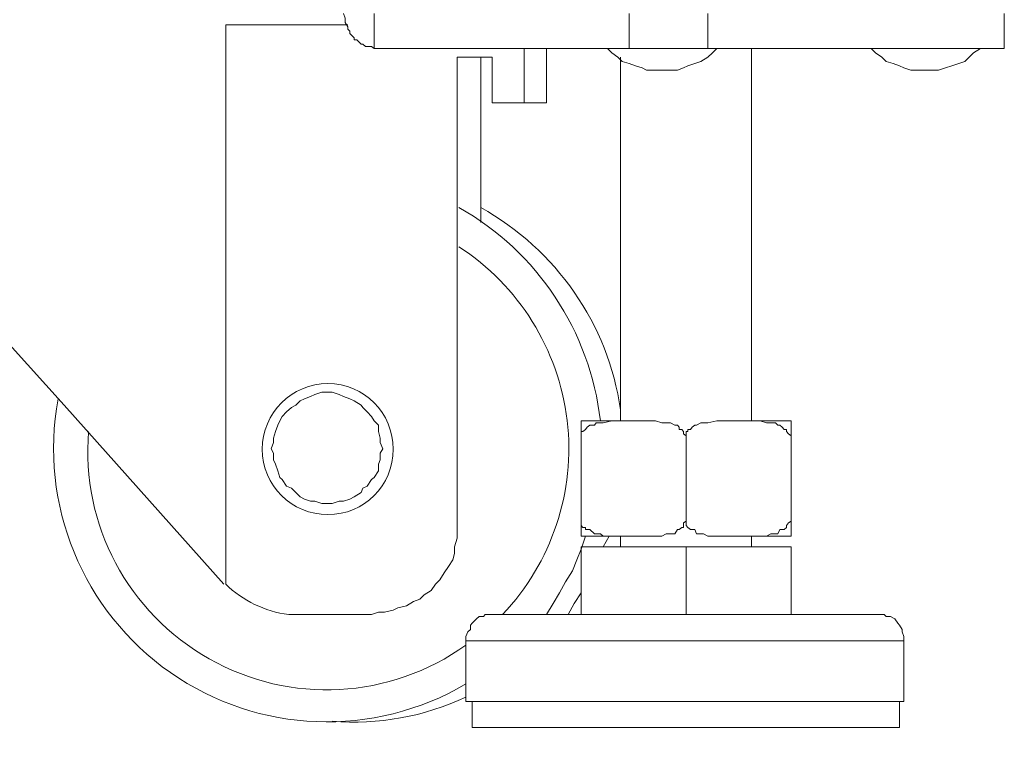
# Model space of a CAD drawing. Units: millimetres. Extents: x 14.6 to 49.2, y 8.4 to 63.5.
# Drawn here: x 26.1 to 28.2, y 8.4 to 9.9 of the extents above; entities that cross this region are included whole.
import ezdxf

# ---------------------------------------------------------------- set-up
doc = ezdxf.new("R2010")
doc.units = ezdxf.units.MM
doc.header["$MEASUREMENT"] = 0
doc.layers.add('layer 1', color=7, linetype='Continuous')

msp = doc.modelspace()

# ---------------------------------------------------------------- linework, layer by layer
at = {"layer": 'layer 1', "lineweight": 9}
for points, knots in [([(25.5596, 9.9142), (25.5596, 9.9142), (25.5596, 9.8311), (25.5596, 9.8311), (25.5596, 9.8311), (26.2336, 9.0846), (26.2336, 9.0846), (26.2336, 9.0846), (26.5724, 8.706), (26.5724, 8.706)], [0, 0, 0, 0, 0.333333, 0.333333, 0.333333, 0.666667, 0.666667, 0.666667, 1, 1, 1, 1]), ([(26.826, 9.9142), (26.826, 9.9142), (26.8295, 9.9049), (26.8295, 9.9049), (26.8295, 9.9049), (26.8295, 9.8999), (26.8295, 9.8999), (26.8295, 9.8999), (26.8295, 9.8957), (26.8295, 9.8957), (26.8295, 9.8957), (26.8352, 9.8865), (26.8352, 9.8865), (26.8352, 9.8865), (26.8352, 9.8815), (26.8352, 9.8815), (26.8352, 9.8815), (26.8388, 9.8772), (26.8388, 9.8772), (26.8388, 9.8772), (26.8388, 9.8722), (26.8388, 9.8722), (26.8388, 9.8722), (26.848, 9.863), (26.848, 9.863), (26.848, 9.863), (26.848, 9.8588), (26.848, 9.8588), (26.848, 9.8588), (26.8537, 9.8588), (26.8537, 9.8588), (26.8537, 9.8588), (26.8629, 9.8495), (26.8629, 9.8495), (26.8629, 9.8495), (26.8665, 9.8495), (26.8665, 9.8495), (26.8665, 9.8495), (26.8721, 9.8445), (26.8721, 9.8445), (26.8721, 9.8445), (26.8757, 9.8445), (26.8757, 9.8445), (26.8757, 9.8445), (26.8849, 9.8445), (26.8849, 9.8445), (26.8849, 9.8445), (26.8906, 9.8403), (26.8906, 9.8403)], [0, 0, 0, 0, 0.0625, 0.0625, 0.0625, 0.125, 0.125, 0.125, 0.1875, 0.1875, 0.1875, 0.25, 0.25, 0.25, 0.3125, 0.3125, 0.3125, 0.375, 0.375, 0.375, 0.4375, 0.4375, 0.4375, 0.5, 0.5, 0.5, 0.5625, 0.5625, 0.5625, 0.625, 0.625, 0.625, 0.6875, 0.6875, 0.6875, 0.75, 0.75, 0.75, 0.8125, 0.8125, 0.8125, 0.875, 0.875, 0.875, 0.9375, 0.9375, 0.9375, 1, 1, 1, 1]), ([(26.8906, 9.9142), (26.8906, 9.9142), (26.8906, 9.8403), (26.8906, 9.8403), (26.8906, 9.8403), (28.2259, 9.8403), (28.2259, 9.8403), (28.2259, 9.8403), (28.2259, 9.9142), (28.2259, 9.9142)], [0, 0, 0, 0, 0.333333, 0.333333, 0.333333, 0.666667, 0.666667, 0.666667, 1, 1, 1, 1]), ([(26.8352, 9.8907), (26.8352, 9.8907), (26.576, 9.8907), (26.576, 9.8907), (26.576, 9.8907), (26.576, 8.706), (26.576, 8.706), (26.6122, 8.6705), (26.6591, 8.6478), (26.7095, 8.6414), (26.7095, 8.6414), (26.8849, 8.6414), (26.8849, 8.6414), (26.8849, 8.6414), (26.8998, 8.6464), (26.8998, 8.6464), (26.8998, 8.6464), (26.9126, 8.6464), (26.9126, 8.6464), (26.9126, 8.6464), (26.9311, 8.6506), (26.9311, 8.6506), (26.9311, 8.6506), (26.941, 8.6556), (26.941, 8.6556), (26.941, 8.6556), (26.9595, 8.6599), (26.9595, 8.6599), (26.9595, 8.6599), (26.9737, 8.6691), (26.9737, 8.6691), (26.9737, 8.6691), (26.9872, 8.6741), (26.9872, 8.6741), (26.9872, 8.6741), (26.9964, 8.6833), (26.9964, 8.6833), (26.9964, 8.6833), (27.0114, 8.6925), (27.0114, 8.6925), (27.0114, 8.6925), (27.0206, 8.706), (27.0206, 8.706), (27.0206, 8.706), (27.0298, 8.7152), (27.0298, 8.7152), (27.0298, 8.7152), (27.0391, 8.7295), (27.0391, 8.7295), (27.0391, 8.7295), (27.0483, 8.7429), (27.0483, 8.7429), (27.0483, 8.7429), (27.0575, 8.7572), (27.0575, 8.7572), (27.0575, 8.7572), (27.0611, 8.7706), (27.0611, 8.7706), (27.0611, 8.7706), (27.0611, 8.7849), (27.0611, 8.7849), (27.0611, 8.7849), (27.0668, 8.8033), (27.0668, 8.8033), (27.0668, 8.8033), (27.0668, 8.8126), (27.0668, 8.8126), (27.0668, 8.8126), (27.0668, 8.8303), (27.0668, 8.8303), (27.0668, 8.8303), (27.0668, 9.8218), (27.0668, 9.8218), (27.0668, 9.8218), (27.1406, 9.8218), (27.1406, 9.8218), (27.1406, 9.8218), (27.1406, 9.7252), (27.1406, 9.7252), (27.1406, 9.7252), (27.2557, 9.7252), (27.2557, 9.7252), (27.2557, 9.7252), (27.2557, 9.8403), (27.2557, 9.8403)], [0, 0, 0, 0, 0.035714, 0.035714, 0.035714, 0.071429, 0.071429, 0.071429, 0.107143, 0.107143, 0.107143, 0.142857, 0.142857, 0.142857, 0.178571, 0.178571, 0.178571, 0.214286, 0.214286, 0.214286, 0.25, 0.25, 0.25, 0.285714, 0.285714, 0.285714, 0.321429, 0.321429, 0.321429, 0.357143, 0.357143, 0.357143, 0.392857, 0.392857, 0.392857, 0.428571, 0.428571, 0.428571, 0.464286, 0.464286, 0.464286, 0.5, 0.5, 0.5, 0.535714, 0.535714, 0.535714, 0.571429, 0.571429, 0.571429, 0.607143, 0.607143, 0.607143, 0.642857, 0.642857, 0.642857, 0.678571, 0.678571, 0.678571, 0.714286, 0.714286, 0.714286, 0.75, 0.75, 0.75, 0.785714, 0.785714, 0.785714, 0.821429, 0.821429, 0.821429, 0.857143, 0.857143, 0.857143, 0.892857, 0.892857, 0.892857, 0.928571, 0.928571, 0.928571, 0.964286, 0.964286, 0.964286, 1, 1, 1, 1]), ([(27.3849, 9.8403), (27.3849, 9.8403), (27.3942, 9.8311), (27.3942, 9.8311), (27.3942, 9.8311), (27.407, 9.8218), (27.407, 9.8218), (27.407, 9.8218), (27.4162, 9.8126), (27.4162, 9.8126), (27.4162, 9.8126), (27.4311, 9.8083), (27.4311, 9.8083), (27.4311, 9.8083), (27.4446, 9.8034), (27.4446, 9.8034), (27.4446, 9.8034), (27.4588, 9.7991), (27.4588, 9.7991), (27.4588, 9.7991), (27.468, 9.7941), (27.468, 9.7941), (27.468, 9.7941), (27.5334, 9.7941), (27.5334, 9.7941), (27.5334, 9.7941), (27.5462, 9.7991), (27.5462, 9.7991), (27.5462, 9.7991), (27.5554, 9.8034), (27.5554, 9.8034), (27.5554, 9.8034), (27.5703, 9.8083), (27.5703, 9.8083), (27.5703, 9.8083), (27.5831, 9.8126), (27.5831, 9.8126), (27.5831, 9.8126), (27.598, 9.8218), (27.598, 9.8218), (27.598, 9.8218), (27.6073, 9.8311), (27.6073, 9.8311), (27.6073, 9.8311), (27.6165, 9.8403), (27.6165, 9.8403)], [0, 0, 0, 0, 0.066667, 0.066667, 0.066667, 0.133333, 0.133333, 0.133333, 0.2, 0.2, 0.2, 0.266667, 0.266667, 0.266667, 0.333333, 0.333333, 0.333333, 0.4, 0.4, 0.4, 0.466667, 0.466667, 0.466667, 0.533333, 0.533333, 0.533333, 0.6, 0.6, 0.6, 0.666667, 0.666667, 0.666667, 0.733333, 0.733333, 0.733333, 0.8, 0.8, 0.8, 0.866667, 0.866667, 0.866667, 0.933333, 0.933333, 0.933333, 1, 1, 1, 1]), ([(27.6904, 9.8403), (27.6904, 9.8403), (27.6904, 9.0519), (27.6904, 9.0519), (27.6904, 9.0519), (27.6904, 9.8403), (27.6904, 9.8403)], [0, 0, 0, 0, 0.5, 0.5, 0.5, 1, 1, 1, 1]), ([(27.9439, 9.8403), (27.9439, 9.8403), (27.9531, 9.8311), (27.9531, 9.8311), (27.9531, 9.8311), (27.9666, 9.8218), (27.9666, 9.8218), (27.9666, 9.8218), (27.9759, 9.8126), (27.9759, 9.8126), (27.9759, 9.8126), (27.9901, 9.8083), (27.9901, 9.8083), (27.9901, 9.8083), (28.0036, 9.8034), (28.0036, 9.8034), (28.0036, 9.8034), (28.0128, 9.7991), (28.0128, 9.7991), (28.0128, 9.7991), (28.0277, 9.7941), (28.0277, 9.7941), (28.0277, 9.7941), (28.0867, 9.7941), (28.0867, 9.7941), (28.0867, 9.7941), (28.1016, 9.7991), (28.1016, 9.7991), (28.1016, 9.7991), (28.1144, 9.8034), (28.1144, 9.8034), (28.1144, 9.8034), (28.1293, 9.8083), (28.1293, 9.8083), (28.1293, 9.8083), (28.1421, 9.8126), (28.1421, 9.8126), (28.1421, 9.8126), (28.1513, 9.8218), (28.1513, 9.8218), (28.1513, 9.8218), (28.1605, 9.8311), (28.1605, 9.8311), (28.1605, 9.8311), (28.1755, 9.8403), (28.1755, 9.8403)], [0, 0, 0, 0, 0.066667, 0.066667, 0.066667, 0.133333, 0.133333, 0.133333, 0.2, 0.2, 0.2, 0.266667, 0.266667, 0.266667, 0.333333, 0.333333, 0.333333, 0.4, 0.4, 0.4, 0.466667, 0.466667, 0.466667, 0.533333, 0.533333, 0.533333, 0.6, 0.6, 0.6, 0.666667, 0.666667, 0.666667, 0.733333, 0.733333, 0.733333, 0.8, 0.8, 0.8, 0.866667, 0.866667, 0.866667, 0.933333, 0.933333, 0.933333, 1, 1, 1, 1]), ([(27.4126, 9.8218), (27.4126, 9.8218), (27.4126, 9.0519), (27.4126, 9.0519), (27.4126, 9.0519), (27.4126, 9.8218), (27.4126, 9.8218)], [0, 0, 0, 0, 0.5, 0.5, 0.5, 1, 1, 1, 1]), ([(27.1626, 8.6414), (27.267, 8.7515), (27.3175, 8.902), (27.2997, 9.0526), (27.2812, 9.2032), (27.1974, 9.3381), (27.0703, 9.4205)], [0, 0, 0, 0, 0.5, 0.5, 0.5, 1, 1, 1, 1]), ([(26.9311, 8.9915), (26.9311, 9.0682), (26.8693, 9.1307), (26.7926, 9.1307), (26.7159, 9.1307), (26.6534, 9.0682), (26.6534, 8.9915), (26.6534, 8.9148), (26.7159, 8.853), (26.7926, 8.853), (26.8693, 8.853), (26.9311, 8.9148), (26.9311, 8.9915)], [0, 0, 0, 0, 0.25, 0.25, 0.25, 0.5, 0.5, 0.5, 0.75, 0.75, 0.75, 1, 1, 1, 1]), ([(26.2208, 9.0981), (26.1796, 8.8751), (26.2734, 8.6485), (26.4588, 8.5185), (26.6449, 8.3885), (26.8899, 8.3793), (27.0852, 8.4944)], [0, 0, 0, 0, 0.5, 0.5, 0.5, 1, 1, 1, 1]), ([(26.9091, 8.9922), (26.9091, 8.9922), (26.9034, 9.0057), (26.9034, 9.0057), (26.9034, 9.0057), (26.9034, 9.015), (26.9034, 9.015), (26.9034, 9.015), (26.8998, 9.0292), (26.8998, 9.0292), (26.8998, 9.0292), (26.8998, 9.0427), (26.8998, 9.0427), (26.8998, 9.0427), (26.8906, 9.0519), (26.8906, 9.0519), (26.8906, 9.0519), (26.8849, 9.0611), (26.8849, 9.0611), (26.8849, 9.0611), (26.8757, 9.0704), (26.8757, 9.0704), (26.8757, 9.0704), (26.8665, 9.0796), (26.8665, 9.0796), (26.8665, 9.0796), (26.8629, 9.0846), (26.8629, 9.0846), (26.8629, 9.0846), (26.848, 9.0938), (26.848, 9.0938), (26.848, 9.0938), (26.8388, 9.0981), (26.8388, 9.0981), (26.8388, 9.0981), (26.826, 9.103), (26.826, 9.103), (26.826, 9.103), (26.8167, 9.1073), (26.8167, 9.1073), (26.8167, 9.1073), (26.8018, 9.1123), (26.8018, 9.1123), (26.8018, 9.1123), (26.7926, 9.1123), (26.7926, 9.1123), (26.7926, 9.1123), (26.7798, 9.1123), (26.7798, 9.1123), (26.7798, 9.1123), (26.7649, 9.1073), (26.7649, 9.1073), (26.7649, 9.1073), (26.7557, 9.103), (26.7557, 9.103), (26.7557, 9.103), (26.7429, 9.0981), (26.7429, 9.0981), (26.7429, 9.0981), (26.7336, 9.0938), (26.7336, 9.0938), (26.7336, 9.0938), (26.7244, 9.0846), (26.7244, 9.0846), (26.7244, 9.0846), (26.7152, 9.0796), (26.7152, 9.0796), (26.7152, 9.0796), (26.7052, 9.0704), (26.7052, 9.0704), (26.7052, 9.0704), (26.696, 9.0611), (26.696, 9.0611), (26.696, 9.0611), (26.691, 9.0519), (26.691, 9.0519), (26.691, 9.0519), (26.6868, 9.0427), (26.6868, 9.0427), (26.6868, 9.0427), (26.6818, 9.0292), (26.6818, 9.0292), (26.6818, 9.0292), (26.6775, 9.015), (26.6775, 9.015), (26.6775, 9.015), (26.6775, 9.0057), (26.6775, 9.0057), (26.6775, 9.0057), (26.6726, 8.9922), (26.6726, 8.9922), (26.6726, 8.9922), (26.6775, 8.983), (26.6775, 8.983), (26.6775, 8.983), (26.6775, 8.9688), (26.6775, 8.9688), (26.6775, 8.9688), (26.6818, 8.9596), (26.6818, 8.9596), (26.6818, 8.9596), (26.6868, 8.9461), (26.6868, 8.9461), (26.6868, 8.9461), (26.691, 8.9319), (26.691, 8.9319), (26.691, 8.9319), (26.696, 8.9276), (26.696, 8.9276), (26.696, 8.9276), (26.7052, 8.9134), (26.7052, 8.9134), (26.7052, 8.9134), (26.7152, 8.9091), (26.7152, 8.9091), (26.7152, 8.9091), (26.7244, 8.8999), (26.7244, 8.8999), (26.7244, 8.8999), (26.7336, 8.8907), (26.7336, 8.8907), (26.7336, 8.8907), (26.7429, 8.8857), (26.7429, 8.8857), (26.7429, 8.8857), (26.7557, 8.8814), (26.7557, 8.8814), (26.7557, 8.8814), (26.7649, 8.8814), (26.7649, 8.8814), (26.7649, 8.8814), (26.7798, 8.8765), (26.7798, 8.8765), (26.7798, 8.8765), (26.7926, 8.8765), (26.7926, 8.8765), (26.7926, 8.8765), (26.8018, 8.8765), (26.8018, 8.8765), (26.8018, 8.8765), (26.8167, 8.8814), (26.8167, 8.8814), (26.8167, 8.8814), (26.826, 8.8814), (26.826, 8.8814), (26.826, 8.8814), (26.8388, 8.8857), (26.8388, 8.8857), (26.8388, 8.8857), (26.848, 8.8907), (26.848, 8.8907), (26.848, 8.8907), (26.8629, 8.8999), (26.8629, 8.8999), (26.8629, 8.8999), (26.8665, 8.9091), (26.8665, 8.9091), (26.8665, 8.9091), (26.8757, 8.9134), (26.8757, 8.9134), (26.8757, 8.9134), (26.8849, 8.9276), (26.8849, 8.9276), (26.8849, 8.9276), (26.8906, 8.9319), (26.8906, 8.9319), (26.8906, 8.9319), (26.8998, 8.9461), (26.8998, 8.9461), (26.8998, 8.9461), (26.8998, 8.9596), (26.8998, 8.9596), (26.8998, 8.9596), (26.9034, 8.9688), (26.9034, 8.9688), (26.9034, 8.9688), (26.9034, 8.983), (26.9034, 8.983), (26.9034, 8.983), (26.9091, 8.9922), (26.9091, 8.9922)], [0, 0, 0, 0, 0.016667, 0.016667, 0.016667, 0.033333, 0.033333, 0.033333, 0.05, 0.05, 0.05, 0.066667, 0.066667, 0.066667, 0.083333, 0.083333, 0.083333, 0.1, 0.1, 0.1, 0.116667, 0.116667, 0.116667, 0.133333, 0.133333, 0.133333, 0.15, 0.15, 0.15, 0.166667, 0.166667, 0.166667, 0.183333, 0.183333, 0.183333, 0.2, 0.2, 0.2, 0.216667, 0.216667, 0.216667, 0.233333, 0.233333, 0.233333, 0.25, 0.25, 0.25, 0.266667, 0.266667, 0.266667, 0.283333, 0.283333, 0.283333, 0.3, 0.3, 0.3, 0.316667, 0.316667, 0.316667, 0.333333, 0.333333, 0.333333, 0.35, 0.35, 0.35, 0.366667, 0.366667, 0.366667, 0.383333, 0.383333, 0.383333, 0.4, 0.4, 0.4, 0.416667, 0.416667, 0.416667, 0.433333, 0.433333, 0.433333, 0.45, 0.45, 0.45, 0.466667, 0.466667, 0.466667, 0.483333, 0.483333, 0.483333, 0.5, 0.5, 0.5, 0.516667, 0.516667, 0.516667, 0.533333, 0.533333, 0.533333, 0.55, 0.55, 0.55, 0.566667, 0.566667, 0.566667, 0.583333, 0.583333, 0.583333, 0.6, 0.6, 0.6, 0.616667, 0.616667, 0.616667, 0.633333, 0.633333, 0.633333, 0.65, 0.65, 0.65, 0.666667, 0.666667, 0.666667, 0.683333, 0.683333, 0.683333, 0.7, 0.7, 0.7, 0.716667, 0.716667, 0.716667, 0.733333, 0.733333, 0.733333, 0.75, 0.75, 0.75, 0.766667, 0.766667, 0.766667, 0.783333, 0.783333, 0.783333, 0.8, 0.8, 0.8, 0.816667, 0.816667, 0.816667, 0.833333, 0.833333, 0.833333, 0.85, 0.85, 0.85, 0.866667, 0.866667, 0.866667, 0.883333, 0.883333, 0.883333, 0.9, 0.9, 0.9, 0.916667, 0.916667, 0.916667, 0.933333, 0.933333, 0.933333, 0.95, 0.95, 0.95, 0.966667, 0.966667, 0.966667, 0.983333, 0.983333, 0.983333, 1, 1, 1, 1]), ([(27.4126, 9.0519), (27.4126, 9.0519), (27.3295, 9.0519), (27.3295, 9.0519), (27.3295, 9.0519), (27.3295, 8.8076), (27.3295, 8.8076), (27.3295, 8.8076), (27.4126, 8.8076), (27.4126, 8.8076)], [0, 0, 0, 0, 0.333333, 0.333333, 0.333333, 0.666667, 0.666667, 0.666667, 1, 1, 1, 1]), ([(27.3295, 9.015), (27.3295, 9.015), (27.3295, 9.0199), (27.3295, 9.0199), (27.3295, 9.0199), (27.3295, 9.0242), (27.3295, 9.0242), (27.3295, 9.0242), (27.3295, 9.0292), (27.3295, 9.0292), (27.3295, 9.0292), (27.3331, 9.0292), (27.3331, 9.0292), (27.3331, 9.0292), (27.3388, 9.0334), (27.3388, 9.0334), (27.3388, 9.0334), (27.3423, 9.0384), (27.3423, 9.0384), (27.3423, 9.0384), (27.348, 9.0427), (27.348, 9.0427), (27.348, 9.0427), (27.3572, 9.0427), (27.3572, 9.0427), (27.3572, 9.0427), (27.3608, 9.0476), (27.3608, 9.0476), (27.3608, 9.0476), (27.37, 9.0476), (27.37, 9.0476), (27.37, 9.0476), (27.3757, 9.0476), (27.3757, 9.0476), (27.3757, 9.0476), (27.3942, 9.0519), (27.3942, 9.0519), (27.3942, 9.0519), (27.407, 9.0519), (27.407, 9.0519), (27.407, 9.0519), (27.4403, 9.0519), (27.4403, 9.0519), (27.4403, 9.0519), (27.468, 9.0519), (27.468, 9.0519), (27.468, 9.0519), (27.4865, 9.0519), (27.4865, 9.0519), (27.4865, 9.0519), (27.5, 9.0476), (27.5, 9.0476), (27.5, 9.0476), (27.5092, 9.0476), (27.5092, 9.0476), (27.5092, 9.0476), (27.5185, 9.0476), (27.5185, 9.0476), (27.5185, 9.0476), (27.5277, 9.0427), (27.5277, 9.0427), (27.5277, 9.0427), (27.5334, 9.0427), (27.5334, 9.0427), (27.5334, 9.0427), (27.5369, 9.0384), (27.5369, 9.0384), (27.5369, 9.0384), (27.5369, 9.0334), (27.5369, 9.0334), (27.5369, 9.0334), (27.5426, 9.0334), (27.5426, 9.0334), (27.5426, 9.0334), (27.5462, 9.0292), (27.5462, 9.0292), (27.5462, 9.0292), (27.5462, 9.0242), (27.5462, 9.0242), (27.5462, 9.0242), (27.5519, 9.0199), (27.5519, 9.0199), (27.5519, 9.0199), (27.5519, 9.015), (27.5519, 9.015)], [0, 0, 0, 0, 0.035714, 0.035714, 0.035714, 0.071429, 0.071429, 0.071429, 0.107143, 0.107143, 0.107143, 0.142857, 0.142857, 0.142857, 0.178571, 0.178571, 0.178571, 0.214286, 0.214286, 0.214286, 0.25, 0.25, 0.25, 0.285714, 0.285714, 0.285714, 0.321429, 0.321429, 0.321429, 0.357143, 0.357143, 0.357143, 0.392857, 0.392857, 0.392857, 0.428571, 0.428571, 0.428571, 0.464286, 0.464286, 0.464286, 0.5, 0.5, 0.5, 0.535714, 0.535714, 0.535714, 0.571429, 0.571429, 0.571429, 0.607143, 0.607143, 0.607143, 0.642857, 0.642857, 0.642857, 0.678571, 0.678571, 0.678571, 0.714286, 0.714286, 0.714286, 0.75, 0.75, 0.75, 0.785714, 0.785714, 0.785714, 0.821429, 0.821429, 0.821429, 0.857143, 0.857143, 0.857143, 0.892857, 0.892857, 0.892857, 0.928571, 0.928571, 0.928571, 0.964286, 0.964286, 0.964286, 1, 1, 1, 1]), ([(27.7742, 8.8445), (27.7742, 8.8445), (27.7742, 8.8395), (27.7742, 8.8395), (27.7742, 8.8395), (27.7685, 8.8353), (27.7685, 8.8353), (27.7685, 8.8353), (27.7642, 8.8303), (27.7642, 8.8303), (27.7642, 8.8303), (27.7642, 8.826), (27.7642, 8.826), (27.7642, 8.826), (27.7592, 8.8218), (27.7592, 8.8218), (27.7592, 8.8218), (27.755, 8.8218), (27.755, 8.8218), (27.755, 8.8218), (27.75, 8.8218), (27.75, 8.8218), (27.75, 8.8218), (27.7458, 8.8126), (27.7458, 8.8126), (27.7458, 8.8126), (27.7408, 8.8126), (27.7408, 8.8126), (27.7408, 8.8126), (27.7315, 8.8126), (27.7315, 8.8126), (27.7315, 8.8126), (27.7223, 8.8076), (27.7223, 8.8076), (27.7223, 8.8076), (27.7088, 8.8076), (27.7088, 8.8076), (27.7088, 8.8076), (27.6904, 8.8076), (27.6904, 8.8076), (27.6904, 8.8076), (27.657, 8.8076), (27.657, 8.8076), (27.657, 8.8076), (27.6293, 8.8076), (27.6293, 8.8076), (27.6293, 8.8076), (27.6165, 8.8076), (27.6165, 8.8076), (27.6165, 8.8076), (27.598, 8.8076), (27.598, 8.8076), (27.598, 8.8076), (27.5888, 8.8126), (27.5888, 8.8126), (27.5888, 8.8126), (27.5831, 8.8126), (27.5831, 8.8126), (27.5831, 8.8126), (27.5739, 8.8126), (27.5739, 8.8126), (27.5739, 8.8126), (27.5703, 8.8218), (27.5703, 8.8218), (27.5703, 8.8218), (27.5646, 8.8218), (27.5646, 8.8218), (27.5646, 8.8218), (27.5611, 8.8218), (27.5611, 8.8218), (27.5611, 8.8218), (27.5554, 8.826), (27.5554, 8.826), (27.5554, 8.826), (27.5519, 8.8303), (27.5519, 8.8303), (27.5519, 8.8303), (27.5519, 8.8353), (27.5519, 8.8353), (27.5519, 8.8353), (27.5519, 8.8395), (27.5519, 8.8395), (27.5519, 8.8395), (27.5519, 8.8445), (27.5519, 8.8445), (27.5519, 8.8445), (27.5519, 9.015), (27.5519, 9.015), (27.5519, 9.015), (27.5519, 9.0199), (27.5519, 9.0199), (27.5519, 9.0199), (27.5519, 9.0242), (27.5519, 9.0242), (27.5519, 9.0242), (27.5519, 9.0292), (27.5519, 9.0292), (27.5519, 9.0292), (27.5554, 9.0292), (27.5554, 9.0292), (27.5554, 9.0292), (27.5554, 9.0334), (27.5554, 9.0334), (27.5554, 9.0334), (27.5611, 9.0334), (27.5611, 9.0334), (27.5611, 9.0334), (27.5646, 9.0384), (27.5646, 9.0384), (27.5646, 9.0384), (27.5703, 9.0427), (27.5703, 9.0427), (27.5703, 9.0427), (27.5739, 9.0427), (27.5739, 9.0427), (27.5739, 9.0427), (27.5831, 9.0476), (27.5831, 9.0476), (27.5831, 9.0476), (27.5888, 9.0476), (27.5888, 9.0476), (27.5888, 9.0476), (27.598, 9.0476), (27.598, 9.0476), (27.598, 9.0476), (27.6165, 9.0519), (27.6165, 9.0519), (27.6165, 9.0519), (27.6293, 9.0519), (27.6293, 9.0519), (27.6293, 9.0519), (27.657, 9.0519), (27.657, 9.0519), (27.657, 9.0519), (27.6904, 9.0519), (27.6904, 9.0519), (27.6904, 9.0519), (27.7088, 9.0519), (27.7088, 9.0519), (27.7088, 9.0519), (27.7223, 9.0476), (27.7223, 9.0476), (27.7223, 9.0476), (27.7315, 9.0476), (27.7315, 9.0476), (27.7315, 9.0476), (27.7408, 9.0476), (27.7408, 9.0476), (27.7408, 9.0476), (27.7458, 9.0427), (27.7458, 9.0427), (27.7458, 9.0427), (27.75, 9.0427), (27.75, 9.0427), (27.75, 9.0427), (27.755, 9.0384), (27.755, 9.0384), (27.755, 9.0384), (27.7592, 9.0334), (27.7592, 9.0334), (27.7592, 9.0334), (27.7642, 9.0334), (27.7642, 9.0334), (27.7642, 9.0334), (27.7642, 9.0292), (27.7642, 9.0292), (27.7642, 9.0292), (27.7685, 9.0242), (27.7685, 9.0242), (27.7685, 9.0242), (27.7742, 9.0199), (27.7742, 9.0199), (27.7742, 9.0199), (27.7742, 9.015), (27.7742, 9.015)], [0, 0, 0, 0, 0.017241, 0.017241, 0.017241, 0.034483, 0.034483, 0.034483, 0.051724, 0.051724, 0.051724, 0.068966, 0.068966, 0.068966, 0.086207, 0.086207, 0.086207, 0.103448, 0.103448, 0.103448, 0.12069, 0.12069, 0.12069, 0.137931, 0.137931, 0.137931, 0.155172, 0.155172, 0.155172, 0.172414, 0.172414, 0.172414, 0.189655, 0.189655, 0.189655, 0.206897, 0.206897, 0.206897, 0.224138, 0.224138, 0.224138, 0.241379, 0.241379, 0.241379, 0.258621, 0.258621, 0.258621, 0.275862, 0.275862, 0.275862, 0.293103, 0.293103, 0.293103, 0.310345, 0.310345, 0.310345, 0.327586, 0.327586, 0.327586, 0.344828, 0.344828, 0.344828, 0.362069, 0.362069, 0.362069, 0.37931, 0.37931, 0.37931, 0.396552, 0.396552, 0.396552, 0.413793, 0.413793, 0.413793, 0.431034, 0.431034, 0.431034, 0.448276, 0.448276, 0.448276, 0.465517, 0.465517, 0.465517, 0.482759, 0.482759, 0.482759, 0.5, 0.5, 0.5, 0.517241, 0.517241, 0.517241, 0.534483, 0.534483, 0.534483, 0.551724, 0.551724, 0.551724, 0.568966, 0.568966, 0.568966, 0.586207, 0.586207, 0.586207, 0.603448, 0.603448, 0.603448, 0.62069, 0.62069, 0.62069, 0.637931, 0.637931, 0.637931, 0.655172, 0.655172, 0.655172, 0.672414, 0.672414, 0.672414, 0.689655, 0.689655, 0.689655, 0.706897, 0.706897, 0.706897, 0.724138, 0.724138, 0.724138, 0.741379, 0.741379, 0.741379, 0.758621, 0.758621, 0.758621, 0.775862, 0.775862, 0.775862, 0.793103, 0.793103, 0.793103, 0.810345, 0.810345, 0.810345, 0.827586, 0.827586, 0.827586, 0.844828, 0.844828, 0.844828, 0.862069, 0.862069, 0.862069, 0.87931, 0.87931, 0.87931, 0.896552, 0.896552, 0.896552, 0.913793, 0.913793, 0.913793, 0.931034, 0.931034, 0.931034, 0.948276, 0.948276, 0.948276, 0.965517, 0.965517, 0.965517, 0.982759, 0.982759, 0.982759, 1, 1, 1, 1]), ([(27.6904, 8.8076), (27.6904, 8.8076), (27.6904, 8.7849), (27.6904, 8.7849), (27.6904, 8.7849), (27.6904, 8.8076), (27.6904, 8.8076), (27.6904, 8.8076), (27.7685, 8.8076), (27.7685, 8.8076), (27.7685, 8.8076), (27.7742, 8.8076), (27.7742, 8.8076), (27.7742, 8.8076), (27.7742, 9.0519), (27.7742, 9.0519), (27.7742, 9.0519), (27.7685, 9.0519), (27.7685, 9.0519), (27.7685, 9.0519), (27.6904, 9.0519), (27.6904, 9.0519)], [0, 0, 0, 0, 0.142857, 0.142857, 0.142857, 0.285714, 0.285714, 0.285714, 0.428571, 0.428571, 0.428571, 0.571429, 0.571429, 0.571429, 0.714286, 0.714286, 0.714286, 0.857143, 0.857143, 0.857143, 1, 1, 1, 1]), ([(26.2855, 9.0292), (26.2691, 8.8324), (26.3693, 8.6442), (26.5412, 8.5476), (26.7123, 8.4503), (26.9247, 8.4617), (27.0852, 8.5768)], [0, 0, 0, 0, 0.5, 0.5, 0.5, 1, 1, 1, 1]), ([(27.5519, 8.8445), (27.5519, 8.8445), (27.5519, 8.8395), (27.5519, 8.8395), (27.5519, 8.8395), (27.5462, 8.8353), (27.5462, 8.8353), (27.5462, 8.8353), (27.5462, 8.8303), (27.5462, 8.8303), (27.5462, 8.8303), (27.5462, 8.826), (27.5462, 8.826), (27.5462, 8.826), (27.5426, 8.826), (27.5426, 8.826), (27.5426, 8.826), (27.5369, 8.8218), (27.5369, 8.8218), (27.5369, 8.8218), (27.5334, 8.8218), (27.5334, 8.8218), (27.5334, 8.8218), (27.5277, 8.8126), (27.5277, 8.8126), (27.5277, 8.8126), (27.5185, 8.8126), (27.5185, 8.8126), (27.5185, 8.8126), (27.5092, 8.8126), (27.5092, 8.8126), (27.5092, 8.8126), (27.5, 8.8076), (27.5, 8.8076), (27.5, 8.8076), (27.4865, 8.8076), (27.4865, 8.8076), (27.4865, 8.8076), (27.468, 8.8076), (27.468, 8.8076), (27.468, 8.8076), (27.4403, 8.8076), (27.4403, 8.8076), (27.4403, 8.8076), (27.407, 8.8076), (27.407, 8.8076), (27.407, 8.8076), (27.3942, 8.8076), (27.3942, 8.8076), (27.3942, 8.8076), (27.3757, 8.8076), (27.3757, 8.8076), (27.3757, 8.8076), (27.37, 8.8126), (27.37, 8.8126), (27.37, 8.8126), (27.3608, 8.8126), (27.3608, 8.8126), (27.3608, 8.8126), (27.3572, 8.8126), (27.3572, 8.8126), (27.3572, 8.8126), (27.348, 8.8218), (27.348, 8.8218), (27.348, 8.8218), (27.3423, 8.8218), (27.3423, 8.8218), (27.3423, 8.8218), (27.3388, 8.8218), (27.3388, 8.8218), (27.3388, 8.8218), (27.3388, 8.826), (27.3388, 8.826), (27.3388, 8.826), (27.3331, 8.826), (27.3331, 8.826), (27.3331, 8.826), (27.3295, 8.8303), (27.3295, 8.8303), (27.3295, 8.8303), (27.3295, 8.8353), (27.3295, 8.8353), (27.3295, 8.8353), (27.3295, 8.8395), (27.3295, 8.8395), (27.3295, 8.8395), (27.3295, 8.8445), (27.3295, 8.8445)], [0, 0, 0, 0, 0.034483, 0.034483, 0.034483, 0.068966, 0.068966, 0.068966, 0.103448, 0.103448, 0.103448, 0.137931, 0.137931, 0.137931, 0.172414, 0.172414, 0.172414, 0.206897, 0.206897, 0.206897, 0.241379, 0.241379, 0.241379, 0.275862, 0.275862, 0.275862, 0.310345, 0.310345, 0.310345, 0.344828, 0.344828, 0.344828, 0.37931, 0.37931, 0.37931, 0.413793, 0.413793, 0.413793, 0.448276, 0.448276, 0.448276, 0.482759, 0.482759, 0.482759, 0.517241, 0.517241, 0.517241, 0.551724, 0.551724, 0.551724, 0.586207, 0.586207, 0.586207, 0.62069, 0.62069, 0.62069, 0.655172, 0.655172, 0.655172, 0.689655, 0.689655, 0.689655, 0.724138, 0.724138, 0.724138, 0.758621, 0.758621, 0.758621, 0.793103, 0.793103, 0.793103, 0.827586, 0.827586, 0.827586, 0.862069, 0.862069, 0.862069, 0.896552, 0.896552, 0.896552, 0.931034, 0.931034, 0.931034, 0.965517, 0.965517, 0.965517, 1, 1, 1, 1]), ([(27.2557, 8.6414), (27.2557, 8.6414), (27.2699, 8.6648), (27.2699, 8.6648), (27.2699, 8.6648), (27.2834, 8.6875), (27.2834, 8.6875), (27.2834, 8.6875), (27.2962, 8.711), (27.2962, 8.711), (27.2962, 8.711), (27.3111, 8.7337), (27.3111, 8.7337), (27.3111, 8.7337), (27.3203, 8.7572), (27.3203, 8.7572), (27.3203, 8.7572), (27.3295, 8.7799), (27.3295, 8.7799), (27.3295, 8.7799), (27.3388, 8.8076), (27.3388, 8.8076)], [0, 0, 0, 0, 0.142857, 0.142857, 0.142857, 0.285714, 0.285714, 0.285714, 0.428571, 0.428571, 0.428571, 0.571429, 0.571429, 0.571429, 0.714286, 0.714286, 0.714286, 0.857143, 0.857143, 0.857143, 1, 1, 1, 1]), ([(27.4126, 8.8076), (27.4126, 8.8076), (27.4126, 8.7849), (27.4126, 8.7849), (27.4126, 8.7849), (27.4126, 8.8076), (27.4126, 8.8076)], [0, 0, 0, 0, 0.5, 0.5, 0.5, 1, 1, 1, 1]), ([(27.7742, 8.6414), (27.7742, 8.6414), (27.7742, 8.7849), (27.7742, 8.7849), (27.7742, 8.7849), (27.3295, 8.7849), (27.3295, 8.7849), (27.3295, 8.7849), (27.3295, 8.6414), (27.3295, 8.6414)], [0, 0, 0, 0, 0.333333, 0.333333, 0.333333, 0.666667, 0.666667, 0.666667, 1, 1, 1, 1]), ([(27.3018, 8.6414), (27.3018, 8.6414), (27.3146, 8.6648), (27.3146, 8.6648), (27.3146, 8.6648), (27.3295, 8.6875), (27.3295, 8.6875)], [0, 0, 0, 0, 0.5, 0.5, 0.5, 1, 1, 1, 1]), ([(27.0852, 8.586), (27.0852, 8.586), (27.0852, 8.5952), (27.0852, 8.5952), (27.0852, 8.5952), (27.0888, 8.6045), (27.0888, 8.6045), (27.0888, 8.6045), (27.0945, 8.6094), (27.0945, 8.6094), (27.0945, 8.6094), (27.0945, 8.6187), (27.0945, 8.6187), (27.0945, 8.6187), (27.098, 8.6229), (27.098, 8.6229), (27.098, 8.6229), (27.1072, 8.6322), (27.1072, 8.6322), (27.1072, 8.6322), (27.1129, 8.6371), (27.1129, 8.6371), (27.1129, 8.6371), (27.1222, 8.6371), (27.1222, 8.6371), (27.1222, 8.6371), (27.1257, 8.6414), (27.1257, 8.6414), (27.1257, 8.6414), (27.1349, 8.6414), (27.1349, 8.6414), (27.1349, 8.6414), (27.1442, 8.6414), (27.1442, 8.6414), (27.1442, 8.6414), (27.9531, 8.6414), (27.9531, 8.6414), (27.9531, 8.6414), (27.9624, 8.6414), (27.9624, 8.6414), (27.9624, 8.6414), (27.9716, 8.6414), (27.9716, 8.6414), (27.9716, 8.6414), (27.9759, 8.6371), (27.9759, 8.6371), (27.9759, 8.6371), (27.9851, 8.6371), (27.9851, 8.6371), (27.9851, 8.6371), (27.9943, 8.6322), (27.9943, 8.6322), (27.9943, 8.6322), (28, 8.6229), (28, 8.6229), (28, 8.6229), (28.0036, 8.6187), (28.0036, 8.6187), (28.0036, 8.6187), (28.0093, 8.6094), (28.0093, 8.6094), (28.0093, 8.6094), (28.0093, 8.6045), (28.0093, 8.6045), (28.0093, 8.6045), (28.0128, 8.5952), (28.0128, 8.5952), (28.0128, 8.5952), (28.0128, 8.586), (28.0128, 8.586), (28.0128, 8.586), (27.0852, 8.586), (27.0852, 8.586)], [0, 0, 0, 0, 0.041667, 0.041667, 0.041667, 0.083333, 0.083333, 0.083333, 0.125, 0.125, 0.125, 0.166667, 0.166667, 0.166667, 0.208333, 0.208333, 0.208333, 0.25, 0.25, 0.25, 0.291667, 0.291667, 0.291667, 0.333333, 0.333333, 0.333333, 0.375, 0.375, 0.375, 0.416667, 0.416667, 0.416667, 0.458333, 0.458333, 0.458333, 0.5, 0.5, 0.5, 0.541667, 0.541667, 0.541667, 0.583333, 0.583333, 0.583333, 0.625, 0.625, 0.625, 0.666667, 0.666667, 0.666667, 0.708333, 0.708333, 0.708333, 0.75, 0.75, 0.75, 0.791667, 0.791667, 0.791667, 0.833333, 0.833333, 0.833333, 0.875, 0.875, 0.875, 0.916667, 0.916667, 0.916667, 0.958333, 0.958333, 0.958333, 1, 1, 1, 1]), ([(27.0852, 8.586), (27.0852, 8.586), (27.0852, 8.4574), (27.0852, 8.4574), (27.0852, 8.4574), (27.0852, 8.586), (27.0852, 8.586)], [0, 0, 0, 0, 0.5, 0.5, 0.5, 1, 1, 1, 1]), ([(28.0128, 8.586), (28.0128, 8.586), (28.0128, 8.4574), (28.0128, 8.4574), (28.0128, 8.4574), (28.0128, 8.586), (28.0128, 8.586)], [0, 0, 0, 0, 0.5, 0.5, 0.5, 1, 1, 1, 1]), ([(28.0036, 8.4574), (28.0036, 8.4574), (28.0036, 8.402), (28.0036, 8.402), (28.0036, 8.402), (27.098, 8.402), (27.098, 8.402), (27.098, 8.402), (27.098, 8.4574), (27.098, 8.4574)], [0, 0, 0, 0, 0.333333, 0.333333, 0.333333, 0.666667, 0.666667, 0.666667, 1, 1, 1, 1])]:
    msp.add_open_spline(points, degree=3, knots=knots, dxfattribs=at)
for points in [[(27.4311, 9.8403), (27.4311, 9.8403), (27.4311, 9.9142), (27.4311, 9.9142)], [(27.598, 9.8403), (27.598, 9.8403), (27.598, 9.9142), (27.598, 9.9142)], [(27.2088, 9.8403), (27.2088, 9.8403), (27.2088, 9.7252), (27.2088, 9.7252)], [(27.1165, 9.4717), (27.1165, 9.4717), (27.1165, 9.8218), (27.1165, 9.8218)], [(27.37, 9.0519), (27.348, 9.2415), (27.2365, 9.4099), (27.0703, 9.5036)], [(27.4126, 9.0753), (27.3864, 9.2565), (27.2763, 9.4148), (27.1165, 9.5036)], [(27.3757, 8.7849), (27.3757, 8.7849), (27.3885, 8.8076), (27.3885, 8.8076)], [(27.5519, 8.6414), (27.5519, 8.6414), (27.5519, 8.7849), (27.5519, 8.7849)], [(26.8018, 8.4155), (26.8991, 8.4077), (26.9964, 8.4248), (27.0852, 8.4667)], [(28.0128, 8.4574), (28.0128, 8.4574), (27.0852, 8.4574), (27.0852, 8.4574)]]:
    msp.add_open_spline(points, degree=3, dxfattribs=at)

doc.saveas('drawing.dxf')
